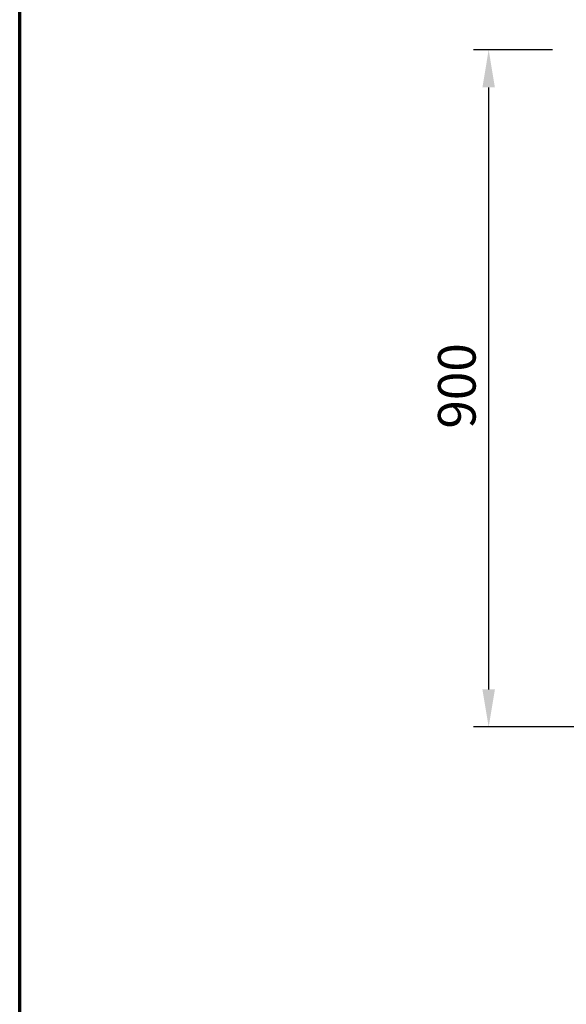
# Model space of a CAD drawing. Units: millimetres. Extents: x 65 to 5868, y 100 to 4100.
# Drawn here: x 100 to 826, y 898 to 2207 of the extents above; entities that cross this region are included whole.
import ezdxf

# ---------------------------------------------------------------- set-up
doc = ezdxf.new("R2010")
doc.units = ezdxf.units.MM
doc.header["$LTSCALE"] = 20
doc.layers.add('Border (ISO)', color=7, linetype='Continuous', lineweight=70)
doc.layers.add('Dimension (ISO)', color=7, linetype='Continuous', lineweight=25)
doc.styles.add('Note Text (ISO)', font='tahoma.ttf')
doc.dimstyles.new('Default (ISO)', dxfattribs={"dimscale": 20, "dimtxt": 2.5, "dimasz": 2.5, "dimexe": 1, "dimexo": 2, "dimgap": 0.762, "dimtad": 1, "dimtoh": 1, "dimdec": 1, "dimrnd": 1e-08, "dimzin": 0, "dimdsep": 46, "dimtxsty": 'Note Text (ISO)', "dimcen": 0.09, "dimdle": 10, "dimclrd": 256, "dimclre": 256, "dimclrt": 256, "dimadec": 1, "dimazin": 0, "dimtfac": 1.40208, "dimtmove": 0, "dimatfit": 3, "dimfxl": 1, "dimtolj": 1, "dimtzin": 0, "dimlwd": -1, "dimlwe": -1, "dimarcsym": 0})

# ---------------------------------------------------------------- blocks, each defined once
blk = doc.blocks.new('Borders Default Border')
at = {"layer": 'Border (ISO)', "flags": 128}
blk.add_lwpolyline([(5, 5), (5, 205), (292, 205), (292, 5), (5, 5)], dxfattribs=at)
blk = doc.blocks.new('*D7')
at = {"layer": 'Defpoints', "color": 0, "transparency": 16777216}
for p in [(848.1, 2166.7), (723.1, 1266.7), (918.3, 1266.7)]:
    blk.add_point(p, dxfattribs=at)
at = {"layer": 'Dimension (ISO)', "transparency": 16777216}
for p, q in [((808.1, 2166.7), (703.1, 2166.7)), ((723.1, 2116.7), (723.1, 1316.7)), ((878.3, 1266.7), (703.1, 1266.7))]:
    blk.add_line(p, q, dxfattribs=at)
for points in [[(714.8, 2116.7), (731.4, 2116.7), (723.1, 2166.7)], [(714.8, 1316.7), (731.4, 1316.7), (723.1, 1266.7)]]:
    blk.add_solid(points, dxfattribs=at)
at = {"layer": 'Dimension (ISO)', "transparency": 16777216, "insert": (655.8, 1663.2), "char_height": 50, "attachment_point": 1, "rotation": 90, "style": 'Note Text (ISO)'}
blk.add_mtext('\\A1;900', dxfattribs=at)

msp = doc.modelspace()

# ---------------------------------------------------------------- block references
at = {"xscale": 20, "yscale": 20, "zscale": 20}
msp.add_blockref('Borders Default Border', (0, 0), dxfattribs=at)

# ---------------------------------------------------------------- dimensions: what is measured, and where the dimension line sits
at = {"layer": 'Dimension (ISO)'}
dim = msp.add_linear_dim(base=(723.1, 1266.7), p1=(848.1, 2166.7), p2=(918.3, 1266.7), angle=90, dimstyle='Default (ISO)', override={"dimgap": 0.762, "dimtoh": 0, "dimdec": 0, "dimtol": 0, "dimlim": 0, "dimtp": 0, "dimtm": 0, "dimtdec": 2, "dimtofl": 0, "dimatfit": 1}, dxfattribs=at)
dim.commit()
dim.dimension.update_dxf_attribs({"geometry": '*D7', "text_midpoint": (723.1, 1717), "dimtype": 160})

doc.saveas('drawing.dxf')
